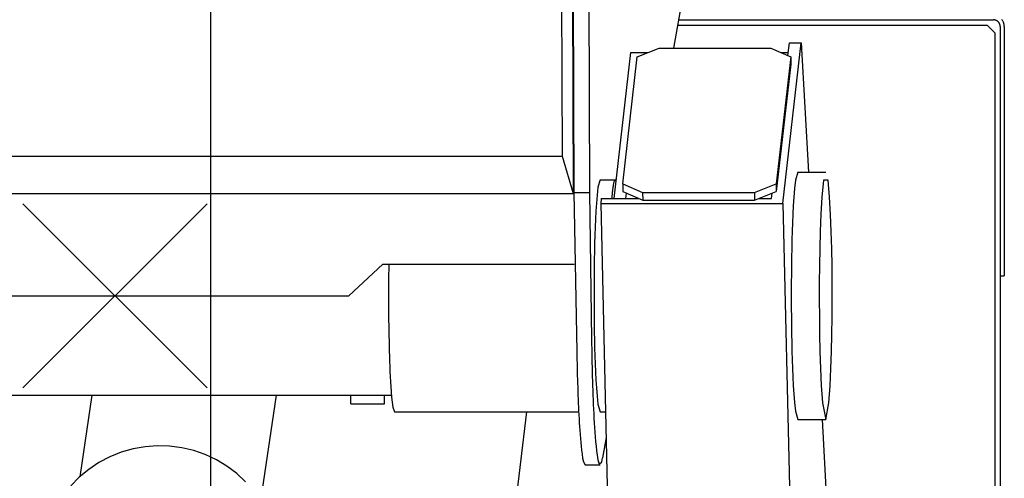
# Model space of a CAD drawing. Extents: x -676 to 11938, y -150 to 8759.
# Drawn here: x 9390 to 9768, y 2708 to 2884 of the extents above; entities that cross this region are included whole.
import ezdxf

# ---------------------------------------------------------------- set-up
doc = ezdxf.new("R2010")
doc.units = 0
doc.header["$MEASUREMENT"] = 0
doc.layers.get('0').update_dxf_attribs({"linetype": 'CONTINUOUS'})

msp = doc.modelspace()

# ---------------------------------------------------------------- linework, layer by layer
at = {"color": 7, "linetype": 'Continuous'}
for p, q in [((9463.3, 3334.0175), (9463.3, 768.6995)), ((9600.95755, 3259.5305), (9602.57485, 2817.611)), ((9601.2349, 3255.8885), (9602.85565, 2817.959)), ((9607.22665, 3255.89), (9608.8294, 2817.959)), ((9596.78095, 3253.949), (9598.3252, 2831.981)), ((9647.0035, 2907.437), (9641.119, 2873.432)), ((9767.2585, 2884.2275), (9767.11, 2884.4135)), ((9642.6535, 2882.3), (9761.5105, 2882.3)), ((9643, 2884.2995), (9763.909, 2884.2995)), ((9764.506, 2879.2985), (9761.5105, 2882.3)), ((9763.984, 2884.2995), (9763.909, 2884.2995)), ((9764.1265, 2884.2905), (9763.984, 2884.2995)), ((9764.2675, 2884.2755), (9764.1265, 2884.2905)), ((9764.41, 2884.2515), (9764.2675, 2884.2755)), ((9764.5525, 2884.2185), (9764.41, 2884.2515)), ((9764.692, 2884.178), (9764.5525, 2884.2185)), ((9764.8315, 2884.13), (9764.692, 2884.178)), ((9764.968, 2884.073), (9764.8315, 2884.13)), ((9765.1015, 2884.0085), (9764.968, 2884.073)), ((9765.232, 2883.9365), (9765.1015, 2884.0085)), ((9765.358, 2883.857), (9765.232, 2883.9365)), ((9765.4795, 2883.77), (9765.358, 2883.857)), ((9765.595, 2883.677), (9765.4795, 2883.77)), ((9765.7045, 2883.578), (9765.595, 2883.677)), ((9765.8095, 2883.4715), (9765.7045, 2883.578)), ((9765.907, 2883.3605), (9765.8095, 2883.4715)), ((9765.997, 2883.245), (9765.907, 2883.3605)), ((9766.0795, 2883.125), (9765.997, 2883.245)), ((9766.156, 2883.002), (9766.0795, 2883.125)), ((9766.225, 2882.876), (9766.156, 2883.002)), ((9766.285, 2882.747), (9766.225, 2882.876)), ((9766.339, 2882.6165), (9766.285, 2882.747)), ((9766.384, 2882.486), (9766.339, 2882.6165)), ((9766.4215, 2882.3525), (9766.384, 2882.486)), ((9766.453, 2882.2205), (9766.4215, 2882.3525)), ((9766.4755, 2882.0885), (9766.453, 2882.2205)), ((9766.492, 2881.958), (9766.4755, 2882.0885)), ((9766.5025, 2881.8275), (9766.492, 2881.958)), ((9766.5055, 2881.7), (9766.5025, 2881.8275)), ((9766.5055, 2881.7), (9766.5055, 2515.8995)), ((9767.395, 2884.0355), (9767.2585, 2884.2275)), ((9767.5195, 2883.836), (9767.395, 2884.0355)), ((9767.632, 2883.6335), (9767.5195, 2883.836)), ((9767.7325, 2883.4265), (9767.632, 2883.6335)), ((9767.8195, 2883.2165), (9767.7325, 2883.4265)), ((9767.896, 2883.0035), (9767.8195, 2883.2165)), ((9767.959, 2882.7905), (9767.896, 2883.0035)), ((9768.01, 2882.576), (9767.959, 2882.7905)), ((9768.0505, 2882.363), (9768.01, 2882.576)), ((9768.079, 2882.1515), (9768.0505, 2882.363)), ((9768.097, 2881.925), (9768.079, 2882.1515)), ((9768.103, 2881.7), (9768.097, 2881.925)), ((9768.103, 2881.7), (9768.103, 2785.8995)), ((9764.5075, 2879.2985), (9764.5075, 2519.3)), ((9627.1825, 2870.12), (9635.551, 2873.432)), ((9635.551, 2873.432), (9678.4915, 2873.432)), ((9678.4915, 2873.432), (9686.101, 2870.12)), ((9683.0485, 2813.7995), (9690.1, 2875.487)), ((9685.045, 2870.579), (9685.606, 2875.487)), ((9685.606, 2875.487), (9690.1, 2875.487)), ((9690.1, 2875.487), (9692.869, 2825.7995)), ((9618.3505, 2815.6625), (9624.778, 2871.761)), ((9621.5845, 2821.2665), (9627.1825, 2870.12)), ((9624.778, 2871.761), (9631.3285, 2871.761)), ((9686.101, 2870.12), (9680.503, 2821.2665)), ((9682.33, 2871.761), (9685.18, 2871.761)), ((9686.101, 2870.12), (9686.1715, 2867.207)), ((9686.1715, 2867.207), (9680.5735, 2818.3535)), ((9237.8215, 2831.981), (9598.3252, 2831.981)), ((9598.3252, 2831.981), (9602.57485, 2817.611)), ((9688.8055, 2825.7995), (9687.9235, 2822.717)), ((9688.8055, 2825.7995), (9699.541, 2825.7995)), ((9612.90925, 2822.849), (9612.0829, 2819.957)), ((9612.90925, 2822.849), (9618.646, 2822.849)), ((9617.8345, 2820.0695), (9617.797, 2819.798)), ((9617.8735, 2820.3395), (9617.8345, 2820.0695)), ((9617.9155, 2820.614), (9617.8735, 2820.3395)), ((9617.9605, 2820.8855), (9617.9155, 2820.614)), ((9618.0085, 2821.1585), (9617.9605, 2820.8855)), ((9618.061, 2821.4285), (9618.0085, 2821.1585)), ((9618.1195, 2821.6985), (9618.061, 2821.4285)), ((9618.184, 2821.9655), (9618.1195, 2821.6985)), ((9618.2575, 2822.2295), (9618.184, 2821.9655)), ((9618.349, 2822.4875), (9618.2575, 2822.2295)), ((9618.4735, 2822.729), (9618.349, 2822.4875)), ((9618.7, 2822.837), (9618.4735, 2822.729)), ((9618.8845, 2822.615), (9618.7, 2822.837)), ((9618.994, 2822.3465), (9618.8845, 2822.615)), ((9619.0795, 2822.0705), (9618.994, 2822.3465)), ((9621.5845, 2821.2665), (9629.194, 2817.9545)), ((9621.5845, 2821.2665), (9621.655, 2818.3535)), ((9672.1345, 2817.9545), (9680.503, 2821.2665)), ((9680.503, 2821.2665), (9680.5735, 2818.3535)), ((9687.9235, 2822.717), (9687.5635, 2819.459)), ((9698.6605, 2822.7305), (9698.041, 2816.18)), ((9700.4245, 2822.6945), (9698.6605, 2822.7305)), ((9701.044, 2816.1335), (9700.4245, 2822.6945)), ((9242.071, 2817.611), (9602.57485, 2817.611)), ((9602.8375, 2817.959), (9608.82925, 2817.959)), ((9602.8375, 2817.959), (9603.9643, 2756.7155)), ((9608.82925, 2817.959), (9609.6232, 2761.4825)), ((9611.7454, 2816.9015), (9611.5027, 2813.8295)), ((9612.0829, 2819.957), (9611.7454, 2816.9015)), ((9617.4445, 2816.48), (9617.4205, 2816.2055)), ((9617.4685, 2816.753), (9617.4445, 2816.48)), ((9617.494, 2817.0335), (9617.4685, 2816.753)), ((9617.5195, 2817.3125), (9617.494, 2817.0335)), ((9617.5465, 2817.5915), (9617.5195, 2817.3125)), ((9617.575, 2817.8705), (9617.5465, 2817.5915)), ((9617.6035, 2818.1465), (9617.575, 2817.8705)), ((9617.632, 2818.4225), (9617.6035, 2818.1465)), ((9617.662, 2818.6955), (9617.632, 2818.4225)), ((9617.6935, 2818.9685), (9617.662, 2818.6955)), ((9617.7265, 2819.246), (9617.6935, 2818.9685)), ((9617.761, 2819.5235), (9617.7265, 2819.246)), ((9617.797, 2819.798), (9617.761, 2819.5235)), ((9621.655, 2818.3535), (9629.2645, 2815.0415)), ((9622.8445, 2815.6625), (9623.0815, 2817.7325)), ((9629.194, 2817.9545), (9629.2645, 2815.0415)), ((9629.194, 2817.9545), (9672.1345, 2817.9545)), ((9672.1345, 2817.9545), (9672.2065, 2815.0415)), ((9672.2065, 2815.0415), (9680.5735, 2818.3535)), ((9678.7675, 2815.6625), (9679.0045, 2817.7325)), ((9687.5635, 2819.459), (9687.3055, 2816.1815)), ((9391.30945, 2742.944), (9462.020172, 2813.6555)), ((9391.30945, 2813.6555), (9462.020172, 2742.944)), ((9611.5027, 2813.8295), (9611.3119, 2810.7515)), ((9613.357, 2815.6625), (9613.14415, 2813.7995)), ((9613.14415, 2813.7995), (9683.0485, 2813.7995)), ((9613.14415, 2813.7995), (9617.398, 2630.8385)), ((9613.357, 2815.6625), (9627.838, 2815.6625)), ((9617.4205, 2816.2055), (9617.3755, 2815.6625)), ((9629.2645, 2815.0415), (9672.2065, 2815.0415)), ((9673.7755, 2815.6625), (9678.7675, 2815.6625)), ((9683.0485, 2813.7995), (9702.9355, 1958.3)), ((9687.1015, 2812.901), (9686.9365, 2809.622)), ((9687.3055, 2816.1815), (9687.1015, 2812.901)), ((9698.041, 2816.18), (9697.6705, 2809.607)), ((9701.413, 2809.55), (9701.044, 2816.1335)), ((9611.3119, 2810.7515), (9611.15635, 2807.675)), ((9686.9365, 2809.622), (9686.7985, 2806.334)), ((9697.6705, 2809.607), (9697.417, 2803.0265)), ((9701.665, 2802.9665), (9701.413, 2809.55)), ((9611.15635, 2807.675), (9611.02705, 2804.5925)), ((9686.7985, 2806.334), (9686.683, 2803.052)), ((9610.9192, 2801.5145), (9610.8292, 2798.429)), ((9611.02705, 2804.5925), (9610.9192, 2801.5145)), ((9686.683, 2803.052), (9686.587, 2799.7625)), ((9697.417, 2803.0265), (9697.243, 2796.443)), ((9701.839, 2796.3785), (9701.665, 2802.9665)), ((9610.8292, 2798.429), (9610.75495, 2795.342)), ((9686.587, 2799.7625), (9686.5075, 2796.47)), ((9610.75495, 2795.342), (9610.69495, 2792.2535)), ((9686.5075, 2796.47), (9686.4445, 2793.1775)), ((9697.243, 2796.443), (9697.129, 2789.8595)), ((9701.953, 2789.7935), (9701.839, 2796.3785)), ((9516.466, 2778.317), (9529.46605, 2790.4055)), ((9529.46605, 2790.4055), (9602.96605, 2790.4055)), ((9531.77365, 2790.4055), (9531.74725, 2788.445)), ((9610.69495, 2792.2535), (9610.64815, 2789.1665)), ((9686.3935, 2789.885), (9686.3575, 2786.5925)), ((9686.4445, 2793.1775), (9686.3935, 2789.885)), ((9697.129, 2789.8595), (9697.0675, 2783.2715)), ((9531.72565, 2786.483), (9531.70885, 2784.521)), ((9531.74725, 2788.445), (9531.72565, 2786.483)), ((9610.6135, 2786.078), (9610.5907, 2782.9895)), ((9610.64815, 2789.1665), (9610.6135, 2786.078)), ((9686.3575, 2786.5925), (9686.3335, 2783.3)), ((9702.013, 2783.207), (9701.953, 2789.7935)), ((9531.6967, 2782.559), (9531.68905, 2780.597)), ((9531.70885, 2784.521), (9531.6967, 2782.559)), ((9610.5907, 2782.9895), (9610.57915, 2779.8995)), ((9686.3335, 2783.3), (9686.32, 2780.006)), ((9697.0675, 2783.2715), (9697.0555, 2776.691)), ((9702.025, 2776.622), (9702.013, 2783.207)), ((9766.5055, 2785.8995), (9768.103, 2785.8995)), ((9531.68905, 2780.597), (9531.68605, 2778.6335)), ((9531.68605, 2778.6335), (9531.68755, 2776.676)), ((9610.57915, 2779.8995), (9610.579, 2776.8155)), ((9686.32, 2780.006), (9686.32, 2776.718)), ((9328.46605, 2778.317), (9516.466, 2778.317)), ((9531.68755, 2776.676), (9531.69355, 2774.72)), ((9531.69355, 2774.72), (9531.70405, 2772.764)), ((9610.579, 2776.8155), (9610.58995, 2773.7405)), ((9686.32, 2776.718), (9686.332, 2773.439)), ((9697.0555, 2776.691), (9697.0915, 2770.1045)), ((9701.989, 2770.0355), (9702.025, 2776.622)), ((9531.70405, 2772.764), (9531.7192, 2770.8065)), ((9610.58995, 2773.7405), (9610.61215, 2770.661)), ((9686.332, 2773.439), (9686.356, 2770.1555)), ((9531.7192, 2770.8065), (9531.739, 2768.846)), ((9531.739, 2768.846), (9531.76375, 2766.8855)), ((9610.61215, 2770.661), (9610.6462, 2767.5755)), ((9610.6462, 2767.5755), (9610.6927, 2764.4825)), ((9686.356, 2770.1555), (9686.392, 2766.866)), ((9697.0915, 2770.1045), (9697.1785, 2763.5195)), ((9701.902, 2763.449), (9701.989, 2770.0355)), ((9531.76375, 2766.8855), (9531.7936, 2764.922)), ((9531.7936, 2764.922), (9531.82855, 2762.957)), ((9610.6927, 2764.4825), (9610.7521, 2761.3955)), ((9686.392, 2766.866), (9686.4415, 2763.5675)), ((9686.4415, 2763.5675), (9686.5045, 2760.275)), ((9697.1785, 2763.5195), (9697.3195, 2756.933)), ((9701.758, 2756.864), (9701.902, 2763.449)), ((9531.82855, 2762.957), (9531.8692, 2760.9875)), ((9531.8692, 2760.9875), (9531.9157, 2759.0165)), ((9609.6232, 2761.4825), (9609.6496, 2759.7035)), ((9609.6496, 2759.7035), (9609.67885, 2757.9245)), ((9610.7521, 2761.3955), (9610.8256, 2758.307)), ((9686.5045, 2760.275), (9686.584, 2756.9825)), ((9531.9157, 2759.0165), (9531.9685, 2757.041)), ((9531.9685, 2757.041), (9532.02775, 2755.0805)), ((9603.96325, 2756.7725), (9603.9922, 2755.259)), ((9609.67885, 2757.9245), (9609.7111, 2756.144)), ((9609.7111, 2756.144), (9609.7465, 2754.3635)), ((9610.8256, 2758.307), (9610.915, 2755.22)), ((9686.584, 2756.9825), (9686.6785, 2753.6915)), ((9697.3195, 2756.933), (9697.531, 2750.3405)), ((9701.548, 2750.288), (9701.758, 2756.864)), ((9532.02775, 2755.0805), (9532.0942, 2753.1185)), ((9532.0942, 2753.1185), (9532.1686, 2751.158)), ((9603.9922, 2755.259), (9604.02325, 2753.7455)), ((9604.02325, 2753.7455), (9604.05685, 2752.232)), ((9604.05685, 2752.232), (9604.0927, 2750.717)), ((9609.7465, 2754.3635), (9609.78505, 2752.5815)), ((9609.78505, 2752.5815), (9609.8269, 2750.798)), ((9610.915, 2755.22), (9611.0224, 2752.1315)), ((9611.0224, 2752.1315), (9611.15095, 2749.043)), ((9686.6785, 2753.6915), (9686.7925, 2750.3975)), ((9532.1686, 2751.158), (9532.25215, 2749.1975)), ((9532.25215, 2749.1975), (9532.3462, 2747.237)), ((9604.0927, 2750.717), (9604.1311, 2749.202)), ((9604.1311, 2749.202), (9604.1722, 2747.6855)), ((9609.8269, 2750.798), (9609.87235, 2749.013)), ((9609.87235, 2749.013), (9609.92125, 2747.228)), ((9611.15095, 2749.043), (9611.3062, 2745.9515)), ((9686.7925, 2750.3975), (9686.9305, 2747.105)), ((9697.531, 2750.3405), (9697.834, 2743.7585)), ((9701.245, 2743.715), (9701.548, 2750.288)), ((9532.3462, 2747.237), (9532.45255, 2745.2765)), ((9532.45255, 2745.2765), (9532.57405, 2743.3145)), ((9604.1722, 2747.6855), (9604.21585, 2746.169)), ((9604.21585, 2746.169), (9604.2625, 2744.651)), ((9604.2625, 2744.651), (9604.31215, 2743.1315)), ((9609.92125, 2747.228), (9609.9742, 2745.44)), ((9609.9742, 2745.44), (9610.03105, 2743.6505)), ((9611.3062, 2745.9515), (9611.4967, 2742.857)), ((9686.9305, 2747.105), (9687.0955, 2743.8095)), ((9532.57405, 2743.3145), (9532.71475, 2741.3525)), ((9532.71475, 2741.3525), (9532.88215, 2739.389)), ((9604.31215, 2743.1315), (9604.36495, 2741.612)), ((9604.36495, 2741.612), (9604.42105, 2740.0895)), ((9610.03105, 2743.6505), (9610.09225, 2741.8595)), ((9610.09225, 2741.8595), (9610.1575, 2740.082)), ((9611.4967, 2742.857), (9611.73835, 2739.776)), ((9687.0955, 2743.8095), (9687.2995, 2740.5095)), ((9697.834, 2743.7585), (9698.296, 2737.1855)), ((9700.783, 2737.16), (9701.245, 2743.715)), ((9319.31215, 2740.151), (9532.81345, 2740.151)), ((9417.82, 2740.151), (9413.14945, 2708.765)), ((9488.59075, 2740.151), (9482.5201, 2699.3555)), ((9517.1653, 2736.752), (9517.1653, 2740.151)), ((9530.16535, 2736.752), (9530.16535, 2740.151)), ((9532.88215, 2739.389), (9533.08885, 2737.436)), ((9533.08885, 2737.436), (9533.3728, 2735.4875)), ((9604.42105, 2740.0895), (9604.48075, 2738.567)), ((9604.48075, 2738.567), (9604.54375, 2737.058)), ((9604.54375, 2737.058), (9604.61065, 2735.5475)), ((9610.1575, 2740.082), (9610.22755, 2738.306)), ((9610.22755, 2738.306), (9610.30285, 2736.5285)), ((9611.73835, 2739.776), (9612.07585, 2736.6935)), ((9687.2995, 2740.5095), (9687.556, 2737.2245)), ((9687.556, 2737.2245), (9687.916, 2733.938)), ((9698.296, 2737.1855), (9699.541, 2730.8)), ((9699.541, 2730.8), (9700.783, 2737.16)), ((9517.1653, 2736.752), (9530.16535, 2736.752)), ((9533.3728, 2735.4875), (9534.0175, 2733.7505)), ((9534.0175, 2733.7505), (9604.69585, 2733.7505)), ((9568.9015, 2602.1), (9584.77075, 2733.7505)), ((9604.61065, 2735.5475), (9604.68175, 2734.0385)), ((9604.68175, 2734.0385), (9604.75765, 2732.5295)), ((9610.30285, 2736.5285), (9610.3837, 2734.7525)), ((9610.3837, 2734.7525), (9610.47085, 2732.975)), ((9612.07585, 2736.6935), (9612.90925, 2733.7505)), ((9612.90925, 2733.7505), (9615.0055, 2733.7505)), ((9687.916, 2733.938), (9688.8055, 2730.8)), ((9604.75765, 2732.5295), (9604.83865, 2731.0205)), ((9604.83865, 2731.0205), (9604.9252, 2729.5115)), ((9604.9252, 2729.5115), (9605.0182, 2728.0025)), ((9610.47085, 2732.975), (9610.5649, 2731.199)), ((9610.5649, 2731.199), (9610.66675, 2729.423)), ((9610.66675, 2729.423), (9610.7773, 2727.647)), ((9688.8055, 2730.8), (9699.541, 2730.8)), ((9698.161, 2730.8), (9702.688, 2649.5495)), ((9605.0182, 2728.0025), (9605.1184, 2726.495)), ((9605.1184, 2726.495), (9605.227, 2724.986)), ((9610.7773, 2727.647), (9610.89835, 2725.8725)), ((9610.89835, 2725.8725), (9611.0317, 2724.0965)), ((9605.227, 2724.986), (9605.34535, 2723.4785)), ((9605.34535, 2723.4785), (9605.47555, 2721.971)), ((9605.47555, 2721.971), (9605.62045, 2720.465)), ((9611.0317, 2724.0965), (9611.1802, 2722.322)), ((9611.1802, 2722.322), (9611.34835, 2720.546)), ((9615.235, 2723.837), (9613.894, 2716.0835)), ((9429.0496, 2718.1475), (9424.67485, 2716.406)), ((9433.59235, 2719.436), (9429.0496, 2718.1475)), ((9438.2299, 2720.2535), (9433.59235, 2719.436)), ((9442.91755, 2720.597), (9438.2299, 2720.2535)), ((9447.6202, 2720.4665), (9442.91755, 2720.597)), ((9452.292535, 2719.8605), (9447.6202, 2720.4665)), ((9456.879955, 2718.7835), (9452.292535, 2719.8605)), ((9461.33344, 2717.2445), (9456.879955, 2718.7835)), ((9605.62045, 2720.465), (9605.78485, 2718.9575)), ((9605.78485, 2718.9575), (9605.97685, 2717.4515)), ((9611.34835, 2720.546), (9611.5432, 2718.7715)), ((9611.5432, 2718.7715), (9611.77855, 2716.9955)), ((9420.50395, 2714.219), (9416.58475, 2711.6075)), ((9424.67485, 2716.406), (9420.50395, 2714.219)), ((9465.604135, 2715.254), (9461.33344, 2717.2445)), ((9469.64356, 2712.8285), (9465.604135, 2715.254)), ((9605.97685, 2717.4515), (9606.2125, 2715.9455)), ((9606.2125, 2715.9455), (9606.5326, 2714.462)), ((9606.5326, 2714.462), (9607.1731, 2713.2995)), ((9611.77855, 2716.9955), (9612.08455, 2715.239)), ((9612.08455, 2715.239), (9612.6187, 2713.538)), ((9612.6187, 2713.538), (9613.5475, 2714.4515)), ((9613.5475, 2714.4515), (9613.894, 2716.0835)), ((9416.58475, 2711.6075), (9412.9645, 2708.594)), ((9473.40388, 2709.992), (9469.64356, 2712.8285)), ((9607.17835, 2713.2995), (9612.904, 2713.2995)), ((9412.9645, 2708.594), (9409.68955, 2705.207)), ((9476.838415, 2706.77), (9473.40388, 2709.992))]:
    msp.add_line(p, q, dxfattribs=at)

doc.saveas('drawing.dxf')
